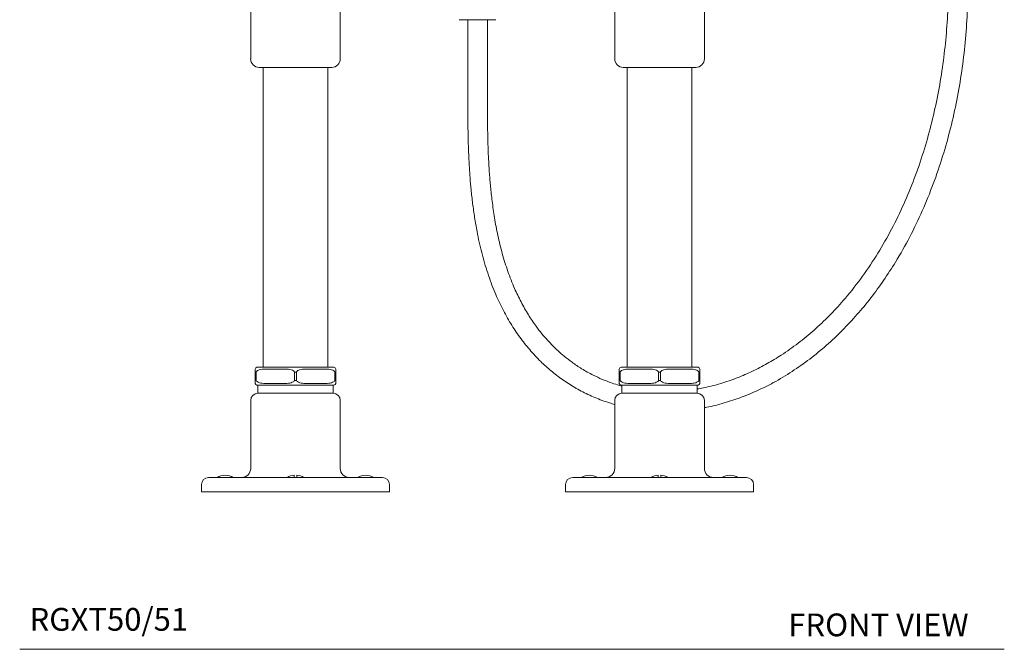
# Model space of a CAD drawing. Units: inches. Extents: x 6 to 53.9, y 4.3 to 57.7.
# Drawn here: x 6 to 27.7, y 4.3 to 18.1 of the extents above; entities that cross this region are included whole.
import ezdxf

# ---------------------------------------------------------------- set-up
doc = ezdxf.new("R2010")
doc.units = ezdxf.units.IN
doc.header["$LTSCALE"] = 2
doc.header["$MEASUREMENT"] = 0
doc.layers.add('A-TEXT', color=251, linetype='Continuous', lineweight=9)
doc.layers.add('WATERWORKS FITTINGS', color=7, linetype='Continuous', lineweight=9)
doc.styles.add('GOTHAM BOOK', font='GOTHMBOK.TTF', dxfattribs={"height": 0.5})

# ---------------------------------------------------------------- blocks, each defined once
blk = doc.blocks.new('RGXT50 FRONT')
at = {"layer": 'WATERWORKS FITTINGS', "ltscale": 8}
for p, q in [((-4.984, -2.692), (-4.984, -4.277)), ((-3.016, -4.277), (-3.016, -2.692)), ((3.016, -2.692), (3.016, -4.277)), ((4.984, -4.277), (4.984, -2.692)), ((-3.203, -4.464), (-4.797, -4.464)), ((-4.709, -4.464), (-4.709, -11.055)), ((-3.291, -11.055), (-3.291, -4.464)), ((4.797, -4.464), (3.203, -4.464)), ((3.291, -4.464), (3.291, -11.055)), ((4.709, -11.055), (4.709, -4.464)), ((-4.866, -11.159), (-4.886, -11.159)), ((-4.886, -11.345), (-4.886, -11.159)), ((-4.866, -11.159), (-4.866, -11.345)), ((-4.846, -11.055), (-4.647, -11.055)), ((-4.219, -11.094), (-4.667, -11.094)), ((-4.647, -11.055), (-4.199, -11.055)), ((-4.199, -11.055), (-3.801, -11.055)), ((-4.02, -11.345), (-4.02, -11.159)), ((-3.98, -11.159), (-4.02, -11.159)), ((-3.98, -11.159), (-3.98, -11.345)), ((-3.801, -11.055), (-3.353, -11.055)), ((-3.333, -11.094), (-3.781, -11.094)), ((-3.353, -11.055), (-3.154, -11.055)), ((-3.134, -11.345), (-3.134, -11.159)), ((-3.114, -11.159), (-3.134, -11.159)), ((-3.114, -11.159), (-3.114, -11.345)), ((3.134, -11.159), (3.114, -11.159)), ((3.114, -11.345), (3.114, -11.159)), ((3.134, -11.159), (3.134, -11.345)), ((3.154, -11.055), (3.353, -11.055)), ((3.781, -11.094), (3.333, -11.094)), ((3.353, -11.055), (3.801, -11.055)), ((3.801, -11.055), (4.199, -11.055)), ((3.98, -11.345), (3.98, -11.159)), ((4.02, -11.159), (3.98, -11.159)), ((4.02, -11.159), (4.02, -11.345)), ((4.199, -11.055), (4.647, -11.055)), ((4.667, -11.094), (4.219, -11.094)), ((4.647, -11.055), (4.846, -11.055)), ((4.866, -11.345), (4.866, -11.159)), ((4.886, -11.159), (4.866, -11.159)), ((4.886, -11.159), (4.886, -11.345)), ((-4.886, -11.345), (-4.866, -11.345)), ((-4.846, -11.449), (-4.647, -11.449)), ((-4.827, -11.449), (-4.827, -11.626)), ((-4.667, -11.409), (-4.219, -11.409)), ((-4.199, -11.449), (-4.647, -11.449)), ((-4.199, -11.449), (-3.801, -11.449)), ((-4.02, -11.345), (-3.98, -11.345)), ((-3.353, -11.449), (-3.801, -11.449)), ((-3.781, -11.409), (-3.333, -11.409)), ((-3.353, -11.449), (-3.154, -11.449)), ((-3.173, -11.626), (-3.173, -11.449)), ((-3.134, -11.345), (-3.114, -11.345)), ((3.114, -11.345), (3.134, -11.345)), ((3.154, -11.449), (3.353, -11.449)), ((3.173, -11.449), (3.173, -11.626)), ((3.333, -11.409), (3.781, -11.409)), ((3.801, -11.449), (3.353, -11.449)), ((3.801, -11.449), (4.199, -11.449)), ((3.98, -11.345), (4.02, -11.345)), ((4.647, -11.449), (4.199, -11.449)), ((4.219, -11.409), (4.667, -11.409)), ((4.647, -11.449), (4.846, -11.449)), ((4.827, -11.626), (4.827, -11.449)), ((4.866, -11.345), (4.886, -11.345)), ((-4.827, -11.626), (-3.173, -11.626)), ((3.173, -11.626), (4.827, -11.626)), ((-4.984, -11.783), (-4.984, -13.279)), ((-3.016, -13.279), (-3.016, -11.783)), ((3.016, -11.783), (3.016, -13.279)), ((4.984, -13.279), (4.984, -11.783)), ((-5.909, -13.476), (-2.091, -13.476)), ((-4.031, -13.476), (-4.031, -13.428)), ((-3.969, -13.428), (-3.969, -13.476)), ((2.091, -13.476), (5.909, -13.476)), ((3.969, -13.476), (3.969, -13.428)), ((4.031, -13.428), (4.031, -13.476)), ((-6.067, -13.634), (-6.067, -13.791)), ((-1.933, -13.791), (-6.067, -13.791)), ((-1.933, -13.791), (-1.933, -13.634)), ((1.933, -13.634), (1.933, -13.791)), ((6.067, -13.791), (1.933, -13.791)), ((6.067, -13.791), (6.067, -13.634))]:
    blk.add_line(p, q, dxfattribs=at)
at = {"layer": 'WATERWORKS FITTINGS', "ltscale": 6}
for p, q in [((-0.216, -3.416), (-0.216, -4.991)), ((0.216, -4.991), (0.216, -3.416))]:
    blk.add_line(p, q, dxfattribs=at)
at = {"layer": 'WATERWORKS FITTINGS', "ltscale": 64}
for centre, radius, start, end in [((-4.797, -4.277), 0.188, 180, 270), ((-3.203, -4.277), 0.188, 270, 0), ((3.203, -4.277), 0.188, 180, 270), ((4.797, -4.277), 0.188, 270, 0), ((-4.846, -11.094), 0.0394, 90, 180), ((-3.154, -11.094), 0.0394, 0.0589, 89.4289), ((3.154, -11.094), 0.0394, 90, 180), ((4.846, -11.094), 0.0394, 0.0589, 89.4289), ((-4.846, -11.409), 0.0394, 180.0589, 269.4289), ((-3.154, -11.409), 0.0394, 270, 0), ((3.154, -11.409), 0.0394, 180.0589, 269.4289), ((4.846, -11.409), 0.0394, 270, 0), ((-4.827, -11.783), 0.157, 90, 180), ((-3.173, -11.783), 0.157, 0, 90), ((3.173, -11.783), 0.157, 90, 180), ((4.827, -11.783), 0.157, 0, 90), ((-5.181, -13.279), 0.197, 270, 0), ((-2.819, -13.279), 0.197, 180, 270), ((2.819, -13.279), 0.197, 270, 0), ((5.181, -13.279), 0.197, 180, 270), ((-5.909, -13.634), 0.157, 90, 180), ((-5.545, -13.785), 0.357, 59.9587, 120.0413), ((-4, -13.785), 0.358, 94.9231, 120.4048), ((-4, -13.785), 0.358, 59.5952, 85.0769), ((-2.455, -13.785), 0.357, 59.9587, 120.0413), ((-2.091, -13.634), 0.157, 0, 90), ((2.091, -13.634), 0.157, 90, 180), ((2.455, -13.785), 0.357, 59.9587, 120.0413), ((4, -13.785), 0.358, 94.9231, 120.4048), ((4, -13.785), 0.358, 59.5952, 85.0769), ((5.545, -13.785), 0.357, 59.9587, 120.0413), ((5.909, -13.634), 0.157, 0, 90)]:
    blk.add_arc(centre, radius, start, end, dxfattribs=at)
at = {"layer": 'WATERWORKS FITTINGS', "ltscale": 6}
for points, knots in [([(4.984, -11.941), (5.001, -11.938), (5.149, -11.916), (5.42, -11.841), (5.794, -11.72), (6.155, -11.57), (6.529, -11.383), (6.913, -11.153), (7.303, -10.878), (7.671, -10.576), (8.017, -10.249), (8.342, -9.901), (8.646, -9.532), (8.927, -9.147), (9.216, -8.701), (9.504, -8.192), (9.78, -7.617), (10.02, -7.025), (10.226, -6.42), (10.398, -5.805), (10.537, -5.181), (10.644, -4.551), (10.721, -3.915), (10.767, -3.276), (10.784, -2.627), (10.77, -1.964), (10.726, -1.32), (10.654, -0.701), (10.561, -0.12), (10.445, 0.443), (10.333, 0.885), (10.239, 1.212), (10.17, 1.433), (10.1, 1.643), (10.032, 1.834), (9.971, 1.996), (9.921, 2.123), (9.877, 2.232), (9.83, 2.343), (9.773, 2.475), (9.701, 2.634), (9.612, 2.819), (9.503, 3.03), (9.371, 3.27), (9.212, 3.535), (9.035, 3.802), (8.843, 4.062), (8.64, 4.312), (8.409, 4.563), (8.147, 4.811), (7.869, 5.035), (7.578, 5.231), (7.277, 5.398), (6.975, 5.529), (6.678, 5.626), (6.392, 5.692), (6.086, 5.736), (5.876, 5.742), (5.768, 5.745)], [0, 0, 0, 0, 0.002328, 0.019979, 0.03741, 0.054684, 0.071796, 0.092941, 0.113868, 0.134812, 0.155779, 0.176754, 0.197722, 0.21874, 0.239801, 0.267908, 0.295999, 0.324189, 0.352457, 0.380738, 0.40901, 0.437402, 0.465862, 0.494319, 0.522941, 0.552492, 0.582959, 0.60919, 0.635853, 0.661708, 0.686284, 0.696895, 0.707241, 0.71732, 0.72665, 0.734359, 0.740453, 0.745025, 0.750072, 0.756515, 0.76433, 0.773486, 0.783993, 0.796171, 0.810027, 0.825471, 0.838904, 0.853239, 0.868426, 0.884426, 0.901217, 0.915825, 0.93103, 0.946901, 0.959314, 0.972237, 0.985762, 1, 1, 1, 1]), ([(5.768, 5.314), (5.85, 5.312), (6.009, 5.308), (6.24, 5.279), (6.459, 5.236), (6.687, 5.172), (6.921, 5.085), (7.16, 4.972), (7.414, 4.825), (7.678, 4.639), (7.943, 4.414), (8.175, 4.183), (8.398, 3.931), (8.606, 3.662), (8.802, 3.376), (8.972, 3.1), (9.121, 2.832), (9.251, 2.577), (9.354, 2.355), (9.435, 2.171), (9.495, 2.026), (9.546, 1.9), (9.593, 1.777), (9.649, 1.624), (9.719, 1.423), (9.802, 1.167), (9.914, 0.786), (10.038, 0.294), (10.154, -0.293), (10.246, -0.898), (10.31, -1.516), (10.345, -2.15), (10.352, -2.776), (10.329, -3.397), (10.278, -4.012), (10.198, -4.619), (10.089, -5.221), (9.95, -5.817), (9.779, -6.403), (9.576, -6.979), (9.34, -7.542), (9.07, -8.089), (8.764, -8.616), (8.421, -9.12), (8.073, -9.556), (7.729, -9.928), (7.398, -10.241), (7.048, -10.53), (6.702, -10.775), (6.366, -10.978), (6.043, -11.146), (5.703, -11.293), (5.342, -11.417), (5.047, -11.495), (4.872, -11.524), (4.827, -11.532)], [0, 0, 0, 0, 0.011368, 0.022162, 0.032484, 0.042415, 0.055156, 0.067424, 0.079286, 0.096384, 0.112654, 0.128047, 0.142478, 0.160054, 0.176116, 0.191417, 0.205876, 0.219416, 0.231965, 0.240496, 0.247885, 0.254103, 0.259784, 0.266545, 0.277174, 0.289854, 0.304625, 0.333375, 0.36166, 0.389308, 0.419803, 0.449439, 0.478894, 0.508133, 0.537063, 0.565688, 0.594333, 0.622965, 0.651497, 0.679915, 0.70837, 0.736792, 0.765098, 0.793359, 0.821636, 0.842804, 0.863912, 0.885023, 0.906135, 0.923007, 0.939857, 0.957069, 0.974965, 0.993495, 1, 1, 1, 1]), ([(-0.216, -4.991), (-0.215, -5.095), (-0.215, -5.29), (-0.213, -5.565), (-0.21, -5.803), (-0.206, -6.006), (-0.201, -6.173), (-0.196, -6.305), (-0.192, -6.405), (-0.186, -6.522), (-0.178, -6.681), (-0.163, -6.904), (-0.14, -7.166), (-0.108, -7.458), (-0.065, -7.764), (-0.003, -8.126), (0.087, -8.534), (0.217, -8.98), (0.369, -9.391), (0.54, -9.762), (0.723, -10.092), (0.924, -10.394), (1.144, -10.673), (1.374, -10.919), (1.615, -11.137), (1.864, -11.329), (2.089, -11.473), (2.279, -11.579), (2.427, -11.653), (2.58, -11.721), (2.737, -11.783), (2.883, -11.833), (2.976, -11.861), (3.016, -11.872)], [0, 0, 0, 0, 0.037271, 0.0701637, 0.0987191, 0.1229882, 0.1430254, 0.1588827, 0.1706055, 0.1791377, 0.201008, 0.2278977, 0.25967, 0.2960914, 0.3339633, 0.3713271, 0.429005, 0.4854533, 0.5406019, 0.5887599, 0.6348807, 0.6791502, 0.7220037, 0.7658155, 0.8034725, 0.8422374, 0.8819944, 0.9021716, 0.9225595, 0.9431715, 0.9640215, 0.9849003, 1, 1, 1, 1]), ([(3.173, -11.468), (3.141, -11.46), (3.056, -11.436), (2.912, -11.388), (2.732, -11.318), (2.519, -11.22), (2.296, -11.096), (2.085, -10.954), (1.911, -10.82), (1.771, -10.697), (1.648, -10.579), (1.531, -10.455), (1.409, -10.313), (1.267, -10.13), (1.111, -9.898), (0.953, -9.619), (0.8, -9.301), (0.662, -8.947), (0.54, -8.558), (0.445, -8.164), (0.372, -7.778), (0.329, -7.472), (0.302, -7.245), (0.286, -7.092), (0.273, -6.945), (0.262, -6.792), (0.25, -6.621), (0.239, -6.403), (0.228, -6.129), (0.221, -5.796), (0.216, -5.411), (0.216, -5.137), (0.216, -4.991)], [0, 0, 0, 0, 0.013162, 0.034755, 0.060169, 0.089403, 0.127603, 0.161262, 0.190292, 0.214676, 0.235362, 0.257572, 0.282128, 0.309121, 0.349102, 0.391887, 0.434995, 0.487172, 0.539847, 0.593001, 0.644124, 0.691472, 0.712163, 0.731907, 0.750669, 0.768927, 0.790567, 0.816498, 0.852725, 0.895267, 0.944308, 1, 1, 1, 1])]:
    blk.add_open_spline(points, degree=3, knots=knots, dxfattribs=at)
at = {"layer": 'WATERWORKS FITTINGS', "ltscale": 8}
for points, knots in [([(0.401, -3.416), (0.401, -3.416), (0.399, -3.416), (0.386, -3.416), (0.361, -3.416), (0.322, -3.416), (0.264, -3.416), (0.189, -3.416), (0.099, -3.416), (0, -3.416), (-0.099, -3.416), (-0.189, -3.416), (-0.253, -3.416), (-0.295, -3.416), (-0.329, -3.416), (-0.361, -3.416), (-0.386, -3.416), (-0.399, -3.416), (-0.401, -3.416), (-0.401, -3.416)], [0, 0, 0, 0, 0.04242, 0.090412, 0.14449, 0.204951, 0.271709, 0.344119, 0.420856, 0.499954, 0.579052, 0.655788, 0.728198, 0.761616, 0.795049, 0.85551, 0.909588, 0.95758, 1, 1, 1, 1]), ([(-4.886, -11.159), (-4.886, -11.15), (-4.886, -11.126), (-4.886, -11.107), (-4.886, -11.096), (-4.886, -11.095), (-4.886, -11.094)], [0, 0, 0, 0, 0.153885, 0.40191, 0.697765, 1, 1, 1, 1]), ([(-4.667, -11.094), (-4.688, -11.095), (-4.731, -11.096), (-4.788, -11.106), (-4.832, -11.125), (-4.856, -11.144), (-4.864, -11.156), (-4.866, -11.159)], [0, 0, 0, 0, 0.2989572, 0.6021533, 0.8074812, 0.9575629, 1, 1, 1, 1]), ([(-4.02, -11.159), (-4.027, -11.15), (-4.048, -11.126), (-4.096, -11.107), (-4.155, -11.096), (-4.198, -11.095), (-4.219, -11.094)], [0, 0, 0, 0, 0.153885, 0.40191, 0.697765, 1, 1, 1, 1]), ([(-3.781, -11.094), (-3.802, -11.095), (-3.845, -11.095), (-3.902, -11.106), (-3.946, -11.125), (-3.97, -11.144), (-3.978, -11.156), (-3.98, -11.159)], [0, 0, 0, 0, 0.301688, 0.602188, 0.807498, 0.957567, 1, 1, 1, 1]), ([(-3.134, -11.159), (-3.142, -11.15), (-3.162, -11.126), (-3.21, -11.107), (-3.269, -11.096), (-3.312, -11.095), (-3.333, -11.094)], [0, 0, 0, 0, 0.153885, 0.40191, 0.697765, 1, 1, 1, 1]), ([(-3.114, -11.094), (-3.114, -11.095), (-3.114, -11.095), (-3.114, -11.106), (-3.114, -11.125), (-3.114, -11.144), (-3.114, -11.156), (-3.114, -11.159)], [0, 0, 0, 0, 0.301688, 0.602188, 0.807498, 0.957567, 1, 1, 1, 1]), ([(3.114, -11.159), (3.114, -11.15), (3.114, -11.126), (3.114, -11.107), (3.114, -11.096), (3.114, -11.095), (3.114, -11.094)], [0, 0, 0, 0, 0.153885, 0.40191, 0.697765, 1, 1, 1, 1]), ([(3.333, -11.094), (3.312, -11.095), (3.269, -11.096), (3.212, -11.106), (3.168, -11.125), (3.144, -11.144), (3.136, -11.156), (3.134, -11.159)], [0, 0, 0, 0, 0.2989572, 0.6021533, 0.8074812, 0.9575629, 1, 1, 1, 1]), ([(3.98, -11.159), (3.973, -11.15), (3.952, -11.126), (3.904, -11.107), (3.845, -11.096), (3.802, -11.095), (3.781, -11.094)], [0, 0, 0, 0, 0.153885, 0.40191, 0.697765, 1, 1, 1, 1]), ([(4.219, -11.094), (4.198, -11.095), (4.155, -11.095), (4.098, -11.106), (4.054, -11.125), (4.03, -11.144), (4.022, -11.156), (4.02, -11.159)], [0, 0, 0, 0, 0.301688, 0.602188, 0.807498, 0.957567, 1, 1, 1, 1]), ([(4.866, -11.159), (4.858, -11.15), (4.838, -11.126), (4.79, -11.107), (4.731, -11.096), (4.688, -11.095), (4.667, -11.094)], [0, 0, 0, 0, 0.153885, 0.40191, 0.697765, 1, 1, 1, 1]), ([(4.886, -11.094), (4.886, -11.095), (4.886, -11.095), (4.886, -11.106), (4.886, -11.125), (4.886, -11.144), (4.886, -11.156), (4.886, -11.159)], [0, 0, 0, 0, 0.301688, 0.602188, 0.807498, 0.957567, 1, 1, 1, 1]), ([(-4.886, -11.409), (-4.886, -11.409), (-4.886, -11.408), (-4.886, -11.397), (-4.886, -11.379), (-4.886, -11.36), (-4.886, -11.348), (-4.886, -11.345)], [0, 0, 0, 0, 0.301688, 0.602188, 0.807498, 0.957567, 1, 1, 1, 1]), ([(-4.866, -11.345), (-4.858, -11.354), (-4.838, -11.377), (-4.79, -11.397), (-4.731, -11.408), (-4.688, -11.409), (-4.667, -11.409)], [0, 0, 0, 0, 0.153885, 0.4019103, 0.6977652, 1, 1, 1, 1]), ([(-4.219, -11.409), (-4.198, -11.409), (-4.155, -11.408), (-4.098, -11.397), (-4.054, -11.379), (-4.03, -11.36), (-4.022, -11.348), (-4.02, -11.345)], [0, 0, 0, 0, 0.301688, 0.602188, 0.807498, 0.957567, 1, 1, 1, 1]), ([(-3.98, -11.345), (-3.973, -11.354), (-3.952, -11.377), (-3.904, -11.397), (-3.845, -11.408), (-3.802, -11.409), (-3.781, -11.409)], [0, 0, 0, 0, 0.153885, 0.40191, 0.697765, 1, 1, 1, 1]), ([(-3.333, -11.409), (-3.312, -11.409), (-3.269, -11.408), (-3.212, -11.397), (-3.168, -11.379), (-3.144, -11.36), (-3.136, -11.348), (-3.134, -11.345)], [0, 0, 0, 0, 0.301688, 0.602188, 0.807498, 0.957567, 1, 1, 1, 1]), ([(-3.114, -11.345), (-3.114, -11.354), (-3.114, -11.377), (-3.114, -11.397), (-3.114, -11.408), (-3.114, -11.409), (-3.114, -11.409)], [0, 0, 0, 0, 0.153885, 0.40191, 0.697765, 1, 1, 1, 1]), ([(3.114, -11.409), (3.114, -11.409), (3.114, -11.408), (3.114, -11.397), (3.114, -11.379), (3.114, -11.36), (3.114, -11.348), (3.114, -11.345)], [0, 0, 0, 0, 0.301688, 0.602188, 0.807498, 0.957567, 1, 1, 1, 1]), ([(3.134, -11.345), (3.142, -11.354), (3.162, -11.377), (3.21, -11.397), (3.269, -11.408), (3.312, -11.409), (3.333, -11.409)], [0, 0, 0, 0, 0.153885, 0.4019103, 0.6977652, 1, 1, 1, 1]), ([(3.781, -11.409), (3.802, -11.409), (3.845, -11.408), (3.902, -11.397), (3.946, -11.379), (3.97, -11.36), (3.978, -11.348), (3.98, -11.345)], [0, 0, 0, 0, 0.301688, 0.602188, 0.807498, 0.957567, 1, 1, 1, 1]), ([(4.02, -11.345), (4.027, -11.354), (4.048, -11.377), (4.096, -11.397), (4.155, -11.408), (4.198, -11.409), (4.219, -11.409)], [0, 0, 0, 0, 0.153885, 0.40191, 0.697765, 1, 1, 1, 1]), ([(4.667, -11.409), (4.688, -11.409), (4.731, -11.408), (4.788, -11.397), (4.832, -11.379), (4.856, -11.36), (4.864, -11.348), (4.866, -11.345)], [0, 0, 0, 0, 0.301688, 0.602188, 0.807498, 0.957567, 1, 1, 1, 1]), ([(4.886, -11.345), (4.886, -11.354), (4.886, -11.377), (4.886, -11.397), (4.886, -11.408), (4.886, -11.409), (4.886, -11.409)], [0, 0, 0, 0, 0.153885, 0.40191, 0.697765, 1, 1, 1, 1])]:
    blk.add_open_spline(points, degree=3, knots=knots, dxfattribs=at)

msp = doc.modelspace()

# ---------------------------------------------------------------- linework, layer by layer
at = {"layer": 'A-TEXT', "color": 251}
msp.add_line((6.046, 4.309), (27.681, 4.309), dxfattribs=at)

# ---------------------------------------------------------------- block references
at = {"layer": 'WATERWORKS FITTINGS'}
msp.add_blockref('RGXT50 FRONT', (16.106, 21.562), dxfattribs=at)

# ---------------------------------------------------------------- texts
at = {"layer": 'A-TEXT', "color": 251, "char_height": 0.5, "attachment_point": 1, "style": 'GOTHAM BOOK'}
for s, insert, width in [('\\A1;RGXT50/51', (6.262, 5.218), 7.24786), ('\\A1;FRONT VIEW', (22.934, 5.096), 7.42372)]:
    msp.add_mtext(s, dxfattribs=dict(at, insert=insert, width=width))

doc.saveas('drawing.dxf')
